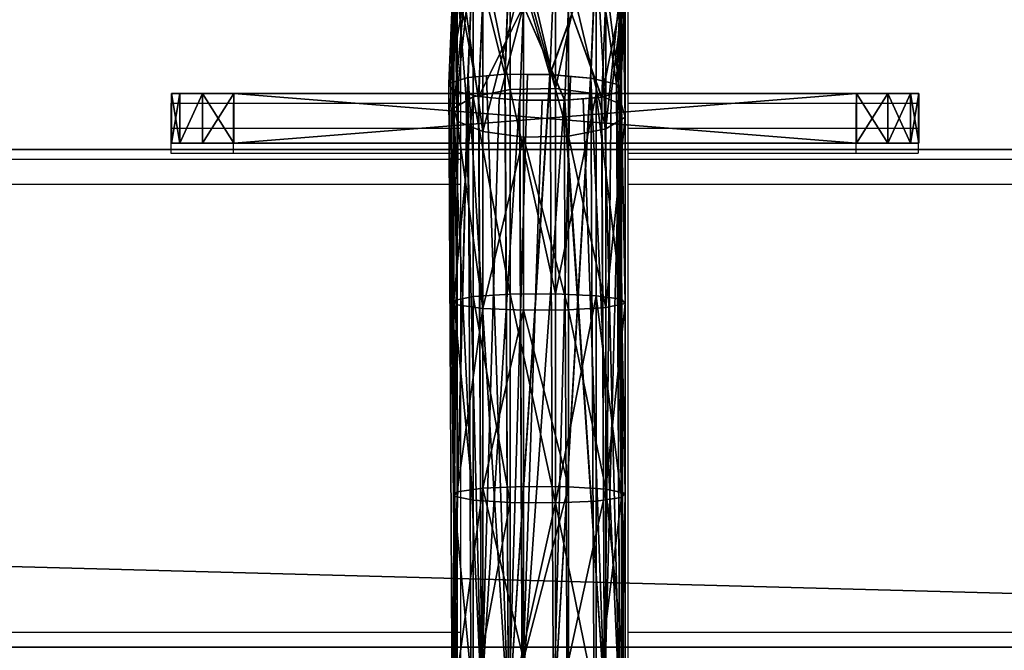
# Model space of a CAD drawing. Units: centimetres. Extents: x -255 to 255, y -122 to 118.
# Drawn here: x 102 to 117, y -6 to 5 of the extents above; entities that cross this region are included whole.
import ezdxf

# ---------------------------------------------------------------- set-up
doc = ezdxf.new("R2010")
doc.units = ezdxf.units.CM
doc.header["$LTSCALE"] = 2.54
doc.layers.get('0').update_dxf_attribs({"true_color": 0xff5454})
doc.layers.add('VP-EQ', color=7, linetype='Continuous', true_color=0x8a3492)

# ---------------------------------------------------------------- blocks, each defined once
blk = doc.blocks.new('Grupuj_7')
at = {"color": 0}
mesh = blk.add_polyface(dxfattribs=at)
corners = [(0, 0, 3), (0, 0.134, 0.5), (0, 0, 1), (0, 0.134, 3.5), (0, 0.5, 0.134), (0, 0.5, 3.866), (0, 1), (0, 1, 4), (0, 11), (0, 11, 4), (0, 11.5, 0.134), (0, 11.5, 3.866), (0, 11.866, 0.5), (0, 11.866, 3.5), (0, 12, 1), (0, 12, 3)]
mesh.append_faces([[corners[k] for k in face] for face in [(0, 1, 2), (14, 13, 15)]], dxfattribs={"vtx0": -1, "color": 0})
mesh.append_faces([[corners[k] for k in face] for face in [(1, 3, 4), (4, 5, 6), (6, 7, 8), (8, 9, 10), (10, 11, 12), (12, 13, 14)]], dxfattribs={"vtx0": -1, "vtx1": -1, "color": 0})
mesh.append_faces([[corners[k] for k in face] for face in [(1, 0, 3), (4, 3, 5), (6, 5, 7), (8, 7, 9), (10, 9, 11), (12, 11, 13)]], dxfattribs={"vtx0": -1, "vtx2": -1, "color": 0})
mesh = blk.add_polyface(dxfattribs=at)
corners = [(0, 12, 3), (0.8, 12, 1), (0, 12, 1), (0.8, 12, 3)]
mesh.append_faces([[corners[k] for k in face] for face in [(0, 1, 2), (1, 0, 3)]], dxfattribs={"vtx0": -1, "color": 0})
mesh = blk.add_polyface(dxfattribs=at)
corners = [(0, 12, 1), (0.8, 11.866, 0.5), (0, 11.866, 0.5), (0.8, 12, 1)]
mesh.append_faces([[corners[k] for k in face] for face in [(0, 1, 2), (1, 0, 3)]], dxfattribs={"vtx0": -1, "color": 0})
mesh = blk.add_polyface(dxfattribs=at)
corners = [(0, 11.866, 3.5), (0.8, 12, 3), (0, 12, 3), (0.8, 11.866, 3.5)]
mesh.append_faces([[corners[k] for k in face] for face in [(0, 1, 2), (1, 0, 3)]], dxfattribs={"vtx0": -1, "color": 0})
mesh = blk.add_polyface(dxfattribs=at)
corners = [(0, 11.866, 0.5), (0.8, 11.5, 0.134), (0, 11.5, 0.134), (0.8, 11.866, 0.5)]
mesh.append_faces([[corners[k] for k in face] for face in [(0, 1, 2), (1, 0, 3)]], dxfattribs={"vtx0": -1, "color": 0})
mesh = blk.add_polyface(dxfattribs=at)
corners = [(0, 11.5, 3.866), (0.8, 11.866, 3.5), (0, 11.866, 3.5), (0.8, 11.5, 3.866)]
mesh.append_faces([[corners[k] for k in face] for face in [(0, 1, 2), (1, 0, 3)]], dxfattribs={"vtx0": -1, "color": 0})
mesh = blk.add_polyface(dxfattribs=at)
corners = [(0.8, 0.134, 0.5), (0.8, 0, 3), (0.8, 0, 1), (0.8, 0.134, 3.5), (0.8, 0.5, 0.134), (0.8, 0.5, 3.866), (0.8, 1), (0.8, 1, 4), (0.8, 11), (0.8, 11, 4), (0.8, 11.5, 0.134), (0.8, 11.5, 3.866), (0.8, 11.866, 0.5), (0.8, 11.866, 3.5), (0.8, 12, 1), (0.8, 12, 3)]
mesh.append_faces([[corners[k] for k in face] for face in [(0, 1, 2), (13, 14, 15)]], dxfattribs={"vtx0": -1, "color": 0})
mesh.append_faces([[corners[k] for k in face] for face in [(1, 0, 3), (3, 4, 5), (5, 6, 7), (7, 8, 9), (9, 10, 11), (11, 12, 13)]], dxfattribs={"vtx0": -1, "vtx1": -1, "color": 0})
mesh.append_faces([[corners[k] for k in face] for face in [(3, 0, 4), (5, 4, 6), (7, 6, 8), (9, 8, 10), (11, 10, 12), (13, 12, 14)]], dxfattribs={"vtx0": -1, "vtx2": -1, "color": 0})
mesh = blk.add_polyface(dxfattribs=at)
corners = [(0.8, 11, 4), (0, 11.5, 3.866), (0, 11, 4), (0.8, 11.5, 3.866)]
mesh.append_faces([[corners[k] for k in face] for face in [(0, 1, 2), (1, 0, 3)]], dxfattribs={"vtx0": -1, "color": 0})
mesh = blk.add_polyface(dxfattribs=at)
corners = [(0.8, 11.5, 0.134), (0, 11), (0, 11.5, 0.134), (0.8, 11)]
mesh.append_faces([[corners[k] for k in face] for face in [(0, 1, 2), (1, 0, 3)]], dxfattribs={"vtx0": -1, "color": 0})
mesh = blk.add_polyface(dxfattribs=at)
corners = [(0.8, 11), (0, 1), (0, 11), (0.8, 1)]
mesh.append_faces([[corners[k] for k in face] for face in [(0, 1, 2), (1, 0, 3)]], dxfattribs={"vtx0": -1, "color": 0})
mesh = blk.add_polyface(dxfattribs=at)
corners = [(0.8, 1, 4), (0, 11, 4), (0, 1, 4), (0.8, 11, 4)]
mesh.append_faces([[corners[k] for k in face] for face in [(0, 1, 2), (1, 0, 3)]], dxfattribs={"vtx0": -1, "color": 0})
mesh = blk.add_polyface(dxfattribs=at)
corners = [(0.8, 1), (0, 0.5, 0.134), (0, 1), (0.8, 0.5, 0.134)]
mesh.append_faces([[corners[k] for k in face] for face in [(0, 1, 2), (1, 0, 3)]], dxfattribs={"vtx0": -1, "color": 0})
mesh = blk.add_polyface(dxfattribs=at)
corners = [(0.8, 0.5, 3.866), (0, 1, 4), (0, 0.5, 3.866), (0.8, 1, 4)]
mesh.append_faces([[corners[k] for k in face] for face in [(0, 1, 2), (1, 0, 3)]], dxfattribs={"vtx0": -1, "color": 0})
mesh = blk.add_polyface(dxfattribs=at)
corners = [(0.8, 0.134, 3.5), (0, 0.5, 3.866), (0, 0.134, 3.5), (0.8, 0.5, 3.866)]
mesh.append_faces([[corners[k] for k in face] for face in [(0, 1, 2), (1, 0, 3)]], dxfattribs={"vtx0": -1, "color": 0})
mesh = blk.add_polyface(dxfattribs=at)
corners = [(0.8, 0.134, 0.5), (0, 0.5, 0.134), (0.8, 0.5, 0.134), (0, 0.134, 0.5)]
mesh.append_faces([[corners[k] for k in face] for face in [(0, 1, 2), (1, 0, 3)]], dxfattribs={"vtx0": -1, "color": 0})
mesh = blk.add_polyface(dxfattribs=at)
corners = [(0.8, 0.134, 3.5), (0, 0, 3), (0.8, 0, 3), (0, 0.134, 3.5)]
mesh.append_faces([[corners[k] for k in face] for face in [(0, 1, 2), (1, 0, 3)]], dxfattribs={"vtx0": -1, "color": 0})
mesh = blk.add_polyface(dxfattribs=at)
corners = [(0.8, 0, 1), (0, 0.134, 0.5), (0.8, 0.134, 0.5), (0, 0, 1)]
mesh.append_faces([[corners[k] for k in face] for face in [(0, 1, 2), (1, 0, 3)]], dxfattribs={"vtx0": -1, "color": 0})
mesh = blk.add_polyface(dxfattribs=at)
corners = [(0.8, 0, 3), (0, 0, 1), (0.8, 0, 1), (0, 0, 3)]
mesh.append_faces([[corners[k] for k in face] for face in [(0, 1, 2), (1, 0, 3)]], dxfattribs={"vtx0": -1, "color": 0})
blk = doc.blocks.new('Komponent_5')
at = {"color": 253, "true_color": 0xa8a8a8}
blk.add_blockref('Grupuj_7', (0, 0), dxfattribs=at)
blk = doc.blocks.new('Grupuj_8')
at = {"color": 0}
mesh = blk.add_polyface(dxfattribs=at)
corners = [(10.004, 2.364, 33.343), (13.245, 2.775, 33.971), (10.28, 2.775, 32.789), (13.075, 2.364, 34.567)]
mesh.append_faces([[corners[k] for k in face] for face in [(0, 1, 2), (1, 0, 3)]], dxfattribs={"vtx0": -1, "color": 0})
mesh = blk.add_polyface(dxfattribs=at)
corners = [(10.28, 2.775, 32.789), (13.45, 2.832, 33.25), (10.614, 2.832, 32.12), (13.245, 2.775, 33.971)]
mesh.append_faces([[corners[k] for k in face] for face in [(0, 1, 2), (1, 0, 3)]], dxfattribs={"vtx0": -1, "color": 0})
mesh = blk.add_polyface(dxfattribs=at)
corners = [(10.614, 2.832, 32.12), (13.636, 2.521, 32.597), (10.916, 2.521, 31.513), (13.45, 2.832, 33.25)]
mesh.append_faces([[corners[k] for k in face] for face in [(0, 1, 2), (1, 0, 3)]], dxfattribs={"vtx0": -1, "color": 0})
mesh = blk.add_polyface(dxfattribs=at)
corners = [(10.697, 2.364, 1.057), (12.823, 2.279, 0.425), (12.822, 2.277, 0.422), (12.823, 2.282, 0.427), (12.872, 2.487, 0.731), (12.92, 2.694, 1.034), (10.945, 2.775, 1.625)]
mesh.append_faces([[corners[k] for k in face] for face in [(0, 1, 2), (5, 0, 6)]], dxfattribs={"vtx0": -1, "color": 0})
mesh.append_faces([[corners[k] for k in face] for face in [(1, 0, 3), (3, 0, 4), (4, 0, 5)]], dxfattribs={"vtx0": -1, "vtx1": -1, "color": 0})
mesh = blk.add_polyface(dxfattribs=at)
corners = [(10.945, 2.775, 1.625), (12.921, 2.694, 1.038), (12.92, 2.694, 1.034), (12.921, 2.696, 1.041), (12.976, 2.727, 1.41), (13.031, 2.759, 1.78), (11.238, 2.832, 2.316)]
mesh.append_faces([[corners[k] for k in face] for face in [(0, 1, 2), (5, 0, 6)]], dxfattribs={"vtx0": -1, "color": 0})
mesh.append_faces([[corners[k] for k in face] for face in [(1, 0, 3), (3, 0, 4), (4, 0, 5)]], dxfattribs={"vtx0": -1, "vtx1": -1, "color": 0})
mesh = blk.add_polyface(dxfattribs=at)
corners = [(11.238, 2.832, 2.316), (13.032, 2.757, 1.783), (13.031, 2.759, 1.78), (13.032, 2.758, 1.787), (13.079, 2.605, 2.122), (13.126, 2.454, 2.458), (11.496, 2.521, 2.946)]
mesh.append_faces([[corners[k] for k in face] for face in [(0, 1, 2), (5, 0, 6)]], dxfattribs={"vtx0": -1, "color": 0})
mesh.append_faces([[corners[k] for k in face] for face in [(1, 0, 3), (3, 0, 4), (4, 0, 5)]], dxfattribs={"vtx0": -1, "vtx1": -1, "color": 0})
mesh = blk.add_polyface(dxfattribs=at)
corners = [(12.823, 2.282, 0.427), (23.033, 2.747, 0.936), (23.137, 2.334, 0.32), (12.872, 2.487, 0.731), (12.92, 2.694, 1.034), (12.921, 2.696, 1.041), (12.921, 2.694, 1.038)]
mesh.append_faces([[corners[k] for k in face] for face in [(0, 1, 2), (5, 4, 6)]], dxfattribs={"vtx0": -1, "color": 0})
mesh.append_faces([[corners[k] for k in face] for face in [(1, 4, 5)]], dxfattribs={"vtx0": -1, "vtx1": -1, "color": 0})
mesh.append_faces([[corners[k] for k in face] for face in [(1, 0, 3), (1, 3, 4)]], dxfattribs={"vtx0": -1, "vtx2": -1, "color": 0})
mesh = blk.add_polyface(dxfattribs=at)
corners = [(12.921, 2.696, 1.041), (22.911, 2.807, 1.685), (23.033, 2.747, 0.936), (12.976, 2.727, 1.41), (13.031, 2.759, 1.78), (13.032, 2.758, 1.787), (13.032, 2.757, 1.783)]
mesh.append_faces([[corners[k] for k in face] for face in [(0, 1, 2), (5, 4, 6)]], dxfattribs={"vtx0": -1, "color": 0})
mesh.append_faces([[corners[k] for k in face] for face in [(1, 4, 5)]], dxfattribs={"vtx0": -1, "vtx1": -1, "color": 0})
mesh.append_faces([[corners[k] for k in face] for face in [(1, 0, 3), (1, 3, 4)]], dxfattribs={"vtx0": -1, "vtx2": -1, "color": 0})
mesh = blk.add_polyface(dxfattribs=at)
corners = [(13.032, 2.758, 1.787), (22.804, 2.497, 2.364), (22.911, 2.807, 1.685), (13.079, 2.605, 2.122), (13.126, 2.454, 2.458), (13.127, 2.449, 2.464), (13.126, 2.451, 2.461)]
mesh.append_faces([[corners[k] for k in face] for face in [(0, 1, 2), (5, 4, 6)]], dxfattribs={"vtx0": -1, "color": 0})
mesh.append_faces([[corners[k] for k in face] for face in [(1, 4, 5)]], dxfattribs={"vtx0": -1, "vtx1": -1, "color": 0})
mesh.append_faces([[corners[k] for k in face] for face in [(1, 0, 3), (1, 3, 4)]], dxfattribs={"vtx0": -1, "vtx2": -1, "color": 0})
mesh = blk.add_polyface(dxfattribs=at)
corners = [(13.075, 2.364, 34.567), (16.375, 2.775, 34.572), (13.245, 2.775, 33.971), (16.318, 2.364, 35.189)]
mesh.append_faces([[corners[k] for k in face] for face in [(0, 1, 2), (1, 0, 3)]], dxfattribs={"vtx0": -1, "color": 0})
mesh = blk.add_polyface(dxfattribs=at)
corners = [(13.245, 2.775, 33.971), (16.444, 2.832, 33.825), (13.45, 2.832, 33.25), (16.375, 2.775, 34.572)]
mesh.append_faces([[corners[k] for k in face] for face in [(0, 1, 2), (1, 0, 3)]], dxfattribs={"vtx0": -1, "color": 0})
mesh = blk.add_polyface(dxfattribs=at)
corners = [(13.45, 2.832, 33.25), (16.507, 2.521, 33.148), (13.636, 2.521, 32.597), (16.444, 2.832, 33.825)]
mesh.append_faces([[corners[k] for k in face] for face in [(0, 1, 2), (1, 0, 3)]], dxfattribs={"vtx0": -1, "color": 0})
mesh = blk.add_polyface(dxfattribs=at)
corners = [(16.318, 2.364, 35.189), (19.56, 2.775, 34.572), (16.375, 2.775, 34.572), (19.618, 2.364, 35.189)]
mesh.append_faces([[corners[k] for k in face] for face in [(0, 1, 2), (1, 0, 3)]], dxfattribs={"vtx0": -1, "color": 0})
mesh = blk.add_polyface(dxfattribs=at)
corners = [(16.375, 2.775, 34.572), (19.491, 2.832, 33.825), (16.444, 2.832, 33.825), (19.56, 2.775, 34.572)]
mesh.append_faces([[corners[k] for k in face] for face in [(0, 1, 2), (1, 0, 3)]], dxfattribs={"vtx0": -1, "color": 0})
mesh = blk.add_polyface(dxfattribs=at)
corners = [(16.444, 2.832, 33.825), (19.429, 2.521, 33.148), (16.507, 2.521, 33.148), (19.491, 2.832, 33.825)]
mesh.append_faces([[corners[k] for k in face] for face in [(0, 1, 2), (1, 0, 3)]], dxfattribs={"vtx0": -1, "color": 0})
mesh = blk.add_polyface(dxfattribs=at)
corners = [(19.429, 2.521, 33.148), (22.485, 2.832, 33.25), (22.3, 2.521, 32.597), (19.491, 2.832, 33.825)]
mesh.append_faces([[corners[k] for k in face] for face in [(0, 1, 2), (1, 0, 3)]], dxfattribs={"vtx0": -1, "color": 0})
mesh = blk.add_polyface(dxfattribs=at)
corners = [(19.491, 2.832, 33.825), (22.69, 2.775, 33.971), (22.485, 2.832, 33.25), (19.56, 2.775, 34.572)]
mesh.append_faces([[corners[k] for k in face] for face in [(0, 1, 2), (1, 0, 3)]], dxfattribs={"vtx0": -1, "color": 0})
mesh = blk.add_polyface(dxfattribs=at)
corners = [(19.56, 2.775, 34.572), (22.86, 2.364, 34.567), (22.69, 2.775, 33.971), (19.618, 2.364, 35.189)]
mesh.append_faces([[corners[k] for k in face] for face in [(0, 1, 2), (1, 0, 3)]], dxfattribs={"vtx0": -1, "color": 0})
mesh = blk.add_polyface(dxfattribs=at)
corners = [(13.636, 2.521, 32.597), (11.106, 1.924, 31.133), (10.916, 2.521, 31.513), (13.752, 1.924, 32.187)]
mesh.append_faces([[corners[k] for k in face] for face in [(0, 1, 2), (1, 0, 3)]], dxfattribs={"vtx0": -1, "color": 0})
mesh = blk.add_polyface(dxfattribs=at)
corners = [(11.651, 1.924, 3.345), (13.126, 2.454, 2.458), (11.496, 2.521, 2.946), (13.126, 2.451, 2.461), (13.178, 1.861, 2.889), (13.152, 2.155, 2.676), (13.127, 2.449, 2.464)]
mesh.append_faces([[corners[k] for k in face] for face in [(0, 1, 2), (3, 5, 6)]], dxfattribs={"vtx0": -1, "color": 0})
mesh.append_faces([[corners[k] for k in face] for face in [(1, 0, 3)]], dxfattribs={"vtx0": -1, "vtx1": -1, "color": 0})
mesh.append_faces([[corners[k] for k in face] for face in [(3, 0, 4), (3, 4, 5)]], dxfattribs={"vtx0": -1, "vtx2": -1, "color": 0})
mesh = blk.add_polyface(dxfattribs=at)
corners = [(13.179, 1.854, 2.891), (13.178, 1.861, 2.889), (13.178, 1.857, 2.889), (13.152, 2.155, 2.676), (22.804, 2.497, 2.364), (13.127, 2.449, 2.464), (22.74, 1.902, 2.792)]
mesh.append_faces([[corners[k] for k in face] for face in [(0, 1, 2), (3, 4, 5), (4, 0, 6)]], dxfattribs={"vtx0": -1, "color": 0})
mesh.append_faces([[corners[k] for k in face] for face in [(4, 1, 0)]], dxfattribs={"vtx0": -1, "vtx1": -1, "vtx2": -1, "color": 0})
mesh.append_faces([[corners[k] for k in face] for face in [(4, 3, 1)]], dxfattribs={"vtx0": -1, "vtx2": -1, "color": 0})
mesh = blk.add_polyface(dxfattribs=at)
corners = [(16.507, 2.521, 33.148), (13.752, 1.924, 32.187), (13.636, 2.521, 32.597), (16.546, 1.924, 32.723)]
mesh.append_faces([[corners[k] for k in face] for face in [(0, 1, 2), (1, 0, 3)]], dxfattribs={"vtx0": -1, "color": 0})
mesh = blk.add_polyface(dxfattribs=at)
corners = [(19.429, 2.521, 33.148), (16.546, 1.924, 32.723), (16.507, 2.521, 33.148), (19.389, 1.924, 32.723)]
mesh.append_faces([[corners[k] for k in face] for face in [(0, 1, 2), (1, 0, 3)]], dxfattribs={"vtx0": -1, "color": 0})
mesh = blk.add_polyface(dxfattribs=at)
corners = [(19.429, 2.521, 33.148), (22.183, 1.924, 32.187), (19.389, 1.924, 32.723), (22.3, 2.521, 32.597)]
mesh.append_faces([[corners[k] for k in face] for face in [(0, 1, 2), (1, 0, 3)]], dxfattribs={"vtx0": -1, "color": 0})
mesh = blk.add_polyface(dxfattribs=at)
corners = [(12.987, 1.71, 34.878), (10.004, 2.364, 33.343), (9.86, 1.71, 33.632), (13.075, 2.364, 34.567)]
mesh.append_faces([[corners[k] for k in face] for face in [(0, 1, 2), (1, 0, 3)]], dxfattribs={"vtx0": -1, "color": 0})
mesh = blk.add_polyface(dxfattribs=at)
corners = [(10.697, 2.364, 1.057), (12.764, 1.62, 0.107), (10.56, 1.71, 0.766), (12.764, 1.627, 0.108), (12.822, 2.277, 0.422), (12.764, 1.623, 0.108), (12.793, 1.951, 0.266)]
mesh.append_faces([[corners[k] for k in face] for face in [(0, 1, 2), (1, 3, 5), (3, 4, 6)]], dxfattribs={"vtx0": -1, "color": 0})
mesh.append_faces([[corners[k] for k in face] for face in [(1, 0, 3)]], dxfattribs={"vtx0": -1, "vtx1": -1, "vtx2": -1, "color": 0})
mesh.append_faces([[corners[k] for k in face] for face in [(3, 0, 4)]], dxfattribs={"vtx0": -1, "vtx2": -1, "color": 0})
mesh = blk.add_polyface(dxfattribs=at)
corners = [(12.793, 1.951, 0.266), (23.195, 1.678), (12.764, 1.627, 0.108), (12.822, 2.277, 0.422), (12.823, 2.279, 0.425), (12.823, 2.282, 0.427), (23.137, 2.334, 0.32)]
mesh.append_faces([[corners[k] for k in face] for face in [(0, 1, 2), (1, 5, 6)]], dxfattribs={"vtx0": -1, "color": 0})
mesh.append_faces([[corners[k] for k in face] for face in [(1, 0, 3), (1, 3, 4), (1, 4, 5)]], dxfattribs={"vtx0": -1, "vtx2": -1, "color": 0})
mesh = blk.add_polyface(dxfattribs=at)
corners = [(16.288, 1.71, 35.512), (13.075, 2.364, 34.567), (12.987, 1.71, 34.878), (16.318, 2.364, 35.189)]
mesh.append_faces([[corners[k] for k in face] for face in [(0, 1, 2), (1, 0, 3)]], dxfattribs={"vtx0": -1, "color": 0})
mesh = blk.add_polyface(dxfattribs=at)
corners = [(19.647, 1.71, 35.512), (16.318, 2.364, 35.189), (16.288, 1.71, 35.512), (19.618, 2.364, 35.189)]
mesh.append_faces([[corners[k] for k in face] for face in [(0, 1, 2), (1, 0, 3)]], dxfattribs={"vtx0": -1, "color": 0})
mesh = blk.add_polyface(dxfattribs=at)
corners = [(19.647, 1.71, 35.512), (22.86, 2.364, 34.567), (19.618, 2.364, 35.189), (22.948, 1.71, 34.878)]
mesh.append_faces([[corners[k] for k in face] for face in [(0, 1, 2), (1, 0, 3)]], dxfattribs={"vtx0": -1, "color": 0})
mesh = blk.add_polyface(dxfattribs=at)
corners = [(13.752, 1.924, 32.187), (11.132, 1.201, 31.079), (11.106, 1.924, 31.133), (13.769, 1.201, 32.13)]
mesh.append_faces([[corners[k] for k in face] for face in [(0, 1, 2), (1, 0, 3)]], dxfattribs={"vtx0": -1, "color": 0})
mesh = blk.add_polyface(dxfattribs=at)
corners = [(13.179, 1.854, 2.891), (13.178, 1.857, 2.889), (13.177, 1.497, 2.922), (11.661, 1.201, 3.408), (13.178, 1.861, 2.889), (11.651, 1.924, 3.345), (13.175, 1.139, 2.955)]
mesh.append_faces([[corners[k] for k in face] for face in [(3, 4, 5)]], dxfattribs={"vtx0": -1, "color": 0})
mesh.append_faces([[corners[k] for k in face] for face in [(4, 3, 1)]], dxfattribs={"vtx0": -1, "vtx1": -1, "color": 0})
mesh.append_faces([[corners[k] for k in face] for face in [(1, 3, 6), (1, 6, 2)]], dxfattribs={"vtx0": -1, "vtx2": -1, "color": 0})
mesh.append_faces([[corners[k] for k in face] for face in [(0, 1, 2)]], dxfattribs={"vtx1": -1, "color": 0})
mesh = blk.add_polyface(dxfattribs=at)
corners = [(22.737, 1.18, 2.855), (13.175, 1.136, 2.953), (13.175, 1.132, 2.954), (13.175, 1.139, 2.955), (13.177, 1.497, 2.922), (13.179, 1.854, 2.891), (22.74, 1.902, 2.792)]
mesh.append_faces([[corners[k] for k in face] for face in [(0, 1, 2), (5, 0, 6)]], dxfattribs={"vtx0": -1, "color": 0})
mesh.append_faces([[corners[k] for k in face] for face in [(1, 0, 3), (3, 0, 4), (4, 0, 5)]], dxfattribs={"vtx0": -1, "vtx1": -1, "color": 0})
mesh = blk.add_polyface(dxfattribs=at)
corners = [(16.546, 1.924, 32.723), (13.769, 1.201, 32.13), (13.752, 1.924, 32.187), (16.551, 1.201, 32.664)]
mesh.append_faces([[corners[k] for k in face] for face in [(0, 1, 2), (1, 0, 3)]], dxfattribs={"vtx0": -1, "color": 0})
mesh = blk.add_polyface(dxfattribs=at)
corners = [(19.389, 1.924, 32.723), (16.551, 1.201, 32.664), (16.546, 1.924, 32.723), (19.384, 1.201, 32.664)]
mesh.append_faces([[corners[k] for k in face] for face in [(0, 1, 2), (1, 0, 3)]], dxfattribs={"vtx0": -1, "color": 0})
mesh = blk.add_polyface(dxfattribs=at)
corners = [(19.389, 1.924, 32.723), (22.167, 1.201, 32.13), (19.384, 1.201, 32.664), (22.183, 1.924, 32.187)]
mesh.append_faces([[corners[k] for k in face] for face in [(0, 1, 2), (1, 0, 3)]], dxfattribs={"vtx0": -1, "color": 0})
mesh = blk.add_polyface(dxfattribs=at)
corners = [(9.886, 0.987, 33.579), (12.987, 1.71, 34.878), (9.86, 1.71, 33.632), (13.003, 0.987, 34.821)]
mesh.append_faces([[corners[k] for k in face] for face in [(0, 1, 2), (1, 0, 3)]], dxfattribs={"vtx0": -1, "color": 0})
mesh = blk.add_polyface(dxfattribs=at)
corners = [(12.764, 1.62, 0.107), (10.57, 0.987, 0.828), (10.56, 1.71, 0.766), (12.76, 0.904, 0.171), (12.762, 1.262, 0.14), (12.76, 0.898, 0.173), (12.76, 0.901, 0.173)]
mesh.append_faces([[corners[k] for k in face] for face in [(0, 1, 2), (3, 0, 4), (5, 3, 6)]], dxfattribs={"vtx0": -1, "color": 0})
mesh.append_faces([[corners[k] for k in face] for face in [(1, 0, 3)]], dxfattribs={"vtx0": -1, "vtx1": -1, "vtx2": -1, "color": 0})
mesh.append_faces([[corners[k] for k in face] for face in [(3, 5, 1)]], dxfattribs={"vtx0": -1, "vtx2": -1, "color": 0})
mesh = blk.add_polyface(dxfattribs=at)
corners = [(12.762, 1.262, 0.14), (23.192, 0.956, 0.063), (12.76, 0.904, 0.171), (12.764, 1.62, 0.107), (12.764, 1.623, 0.108), (12.764, 1.627, 0.108), (23.195, 1.678)]
mesh.append_faces([[corners[k] for k in face] for face in [(0, 1, 2), (1, 5, 6)]], dxfattribs={"vtx0": -1, "color": 0})
mesh.append_faces([[corners[k] for k in face] for face in [(1, 0, 3), (1, 3, 4), (1, 4, 5)]], dxfattribs={"vtx0": -1, "vtx2": -1, "color": 0})
mesh = blk.add_polyface(dxfattribs=at)
corners = [(13.003, 0.987, 34.821), (16.288, 1.71, 35.512), (12.987, 1.71, 34.878), (16.293, 0.987, 35.453)]
mesh.append_faces([[corners[k] for k in face] for face in [(0, 1, 2), (1, 0, 3)]], dxfattribs={"vtx0": -1, "color": 0})
mesh = blk.add_polyface(dxfattribs=at)
corners = [(16.293, 0.987, 35.453), (19.647, 1.71, 35.512), (16.288, 1.71, 35.512), (19.642, 0.987, 35.453)]
mesh.append_faces([[corners[k] for k in face] for face in [(0, 1, 2), (1, 0, 3)]], dxfattribs={"vtx0": -1, "color": 0})
mesh = blk.add_polyface(dxfattribs=at)
corners = [(22.932, 0.987, 34.821), (19.647, 1.71, 35.512), (19.642, 0.987, 35.453), (22.948, 1.71, 34.878)]
mesh.append_faces([[corners[k] for k in face] for face in [(0, 1, 2), (1, 0, 3)]], dxfattribs={"vtx0": -1, "color": 0})
mesh = blk.add_polyface(dxfattribs=at)
corners = [(11.132, 1.201, 31.079), (13.68, 0.547, 32.441), (10.988, 0.547, 31.368), (13.769, 1.201, 32.13)]
mesh.append_faces([[corners[k] for k in face] for face in [(0, 1, 2), (1, 0, 3)]], dxfattribs={"vtx0": -1, "color": 0})
mesh = blk.add_polyface(dxfattribs=at)
corners = [(13.117, 0.482, 2.64), (11.661, 1.201, 3.408), (11.524, 0.547, 3.116), (13.146, 0.807, 2.796), (13.175, 1.139, 2.955), (13.175, 1.136, 2.953), (13.175, 1.132, 2.954)]
mesh.append_faces([[corners[k] for k in face] for face in [(0, 1, 2), (5, 3, 6)]], dxfattribs={"vtx0": -1, "color": 0})
mesh.append_faces([[corners[k] for k in face] for face in [(1, 3, 4), (4, 3, 5)]], dxfattribs={"vtx0": -1, "vtx1": -1, "color": 0})
mesh.append_faces([[corners[k] for k in face] for face in [(1, 0, 3)]], dxfattribs={"vtx0": -1, "vtx2": -1, "color": 0})
mesh = blk.add_polyface(dxfattribs=at)
corners = [(22.795, 0.524, 2.535), (13.116, 0.48, 2.637), (13.116, 0.476, 2.635), (13.117, 0.482, 2.64), (13.146, 0.807, 2.796), (13.175, 1.132, 2.954), (22.737, 1.18, 2.855)]
mesh.append_faces([[corners[k] for k in face] for face in [(0, 1, 2), (5, 0, 6)]], dxfattribs={"vtx0": -1, "color": 0})
mesh.append_faces([[corners[k] for k in face] for face in [(1, 0, 3), (3, 0, 4), (4, 0, 5)]], dxfattribs={"vtx0": -1, "vtx1": -1, "color": 0})
mesh = blk.add_polyface(dxfattribs=at)
corners = [(13.769, 1.201, 32.13), (16.522, 0.547, 32.987), (13.68, 0.547, 32.441), (16.551, 1.201, 32.664)]
mesh.append_faces([[corners[k] for k in face] for face in [(0, 1, 2), (1, 0, 3)]], dxfattribs={"vtx0": -1, "color": 0})
mesh = blk.add_polyface(dxfattribs=at)
corners = [(16.551, 1.201, 32.664), (19.414, 0.547, 32.987), (16.522, 0.547, 32.987), (19.384, 1.201, 32.664)]
mesh.append_faces([[corners[k] for k in face] for face in [(0, 1, 2), (1, 0, 3)]], dxfattribs={"vtx0": -1, "color": 0})
mesh = blk.add_polyface(dxfattribs=at)
corners = [(22.167, 1.201, 32.13), (19.414, 0.547, 32.987), (19.384, 1.201, 32.664), (22.255, 0.547, 32.441)]
mesh.append_faces([[corners[k] for k in face] for face in [(0, 1, 2), (1, 0, 3)]], dxfattribs={"vtx0": -1, "color": 0})
mesh = blk.add_polyface(dxfattribs=at)
corners = [(10.076, 0.39, 33.198), (13.003, 0.987, 34.821), (9.886, 0.987, 33.579), (13.12, 0.39, 34.411)]
mesh.append_faces([[corners[k] for k in face] for face in [(0, 1, 2), (1, 0, 3)]], dxfattribs={"vtx0": -1, "color": 0})
mesh = blk.add_polyface(dxfattribs=at)
corners = [(12.76, 0.898, 0.173), (10.725, 0.39, 1.228), (10.57, 0.987, 0.828), (12.812, 0.309, 0.598), (12.813, 0.305, 0.603), (12.786, 0.604, 0.386), (12.813, 0.308, 0.601)]
mesh.append_faces([[corners[k] for k in face] for face in [(0, 1, 2), (3, 0, 5), (4, 3, 6)]], dxfattribs={"vtx0": -1, "color": 0})
mesh.append_faces([[corners[k] for k in face] for face in [(1, 3, 4)]], dxfattribs={"vtx0": -1, "vtx1": -1, "color": 0})
mesh.append_faces([[corners[k] for k in face] for face in [(1, 0, 3)]], dxfattribs={"vtx0": -1, "vtx1": -1, "vtx2": -1, "color": 0})
mesh = blk.add_polyface(dxfattribs=at)
corners = [(23.192, 0.956, 0.063), (12.76, 0.901, 0.173), (12.76, 0.904, 0.171), (12.786, 0.604, 0.386), (12.812, 0.309, 0.598), (23.129, 0.361, 0.491), (12.76, 0.898, 0.173)]
mesh.append_faces([[corners[k] for k in face] for face in [(0, 1, 2), (4, 0, 5)]], dxfattribs={"vtx0": -1, "color": 0})
mesh.append_faces([[corners[k] for k in face] for face in [(3, 0, 4)]], dxfattribs={"vtx0": -1, "vtx1": -1, "color": 0})
mesh.append_faces([[corners[k] for k in face] for face in [(1, 0, 3)]], dxfattribs={"vtx0": -1, "vtx1": -1, "vtx2": -1, "color": 0})
mesh.append_faces([[corners[k] for k in face] for face in [(3, 6, 1)]], dxfattribs={"vtx2": -1, "color": 0})
mesh = blk.add_polyface(dxfattribs=at)
corners = [(13.12, 0.39, 34.411), (16.293, 0.987, 35.453), (13.003, 0.987, 34.821), (16.333, 0.39, 35.028)]
mesh.append_faces([[corners[k] for k in face] for face in [(0, 1, 2), (1, 0, 3)]], dxfattribs={"vtx0": -1, "color": 0})
mesh = blk.add_polyface(dxfattribs=at)
corners = [(16.333, 0.39, 35.028), (19.642, 0.987, 35.453), (16.293, 0.987, 35.453), (19.603, 0.39, 35.028)]
mesh.append_faces([[corners[k] for k in face] for face in [(0, 1, 2), (1, 0, 3)]], dxfattribs={"vtx0": -1, "color": 0})
mesh = blk.add_polyface(dxfattribs=at)
corners = [(22.816, 0.39, 34.411), (19.642, 0.987, 35.453), (19.603, 0.39, 35.028), (22.932, 0.987, 34.821)]
mesh.append_faces([[corners[k] for k in face] for face in [(0, 1, 2), (1, 0, 3)]], dxfattribs={"vtx0": -1, "color": 0})
mesh = blk.add_polyface(dxfattribs=at)
corners = [(13.68, 0.547, 32.441), (10.712, 0.136, 31.922), (10.988, 0.547, 31.368), (13.511, 0.136, 33.037)]
mesh.append_faces([[corners[k] for k in face] for face in [(0, 1, 2), (1, 0, 3)]], dxfattribs={"vtx0": -1, "color": 0})
mesh = blk.add_polyface(dxfattribs=at)
corners = [(13.067, 0.271, 2.331), (11.276, 0.136, 2.549), (13.019, 0.065, 2.027), (13.116, 0.476, 2.635), (11.524, 0.547, 3.116), (13.116, 0.48, 2.637), (13.117, 0.482, 2.64)]
mesh.append_faces([[corners[k] for k in face] for face in [(0, 1, 2), (4, 5, 6)]], dxfattribs={"vtx0": -1, "color": 0})
mesh.append_faces([[corners[k] for k in face] for face in [(1, 3, 4)]], dxfattribs={"vtx0": -1, "vtx1": -1, "color": 0})
mesh.append_faces([[corners[k] for k in face] for face in [(1, 0, 3), (4, 3, 5)]], dxfattribs={"vtx0": -1, "vtx2": -1, "color": 0})
mesh = blk.add_polyface(dxfattribs=at)
corners = [(22.795, 0.524, 2.535), (13.018, 0.062, 2.021), (22.899, 0.111, 1.918), (13.018, 0.064, 2.024), (13.019, 0.065, 2.027), (13.067, 0.271, 2.331), (13.116, 0.476, 2.635)]
mesh.append_faces([[corners[k] for k in face] for face in [(0, 1, 2), (5, 0, 6)]], dxfattribs={"vtx0": -1, "color": 0})
mesh.append_faces([[corners[k] for k in face] for face in [(1, 0, 3), (3, 0, 4), (4, 0, 5)]], dxfattribs={"vtx0": -1, "vtx1": -1, "color": 0})
mesh = blk.add_polyface(dxfattribs=at)
corners = [(16.522, 0.547, 32.987), (13.511, 0.136, 33.037), (13.68, 0.547, 32.441), (16.464, 0.136, 33.604)]
mesh.append_faces([[corners[k] for k in face] for face in [(0, 1, 2), (1, 0, 3)]], dxfattribs={"vtx0": -1, "color": 0})
mesh = blk.add_polyface(dxfattribs=at)
corners = [(19.471, 0.136, 33.604), (16.522, 0.547, 32.987), (19.414, 0.547, 32.987), (16.464, 0.136, 33.604)]
mesh.append_faces([[corners[k] for k in face] for face in [(0, 1, 2), (1, 0, 3)]], dxfattribs={"vtx0": -1, "color": 0})
mesh = blk.add_polyface(dxfattribs=at)
corners = [(22.425, 0.136, 33.037), (19.414, 0.547, 32.987), (22.255, 0.547, 32.441), (19.471, 0.136, 33.604)]
mesh.append_faces([[corners[k] for k in face] for face in [(0, 1, 2), (1, 0, 3)]], dxfattribs={"vtx0": -1, "color": 0})
mesh = blk.add_polyface(dxfattribs=at)
corners = [(13.305, 0.079, 33.758), (10.076, 0.39, 33.198), (10.379, 0.079, 32.592), (13.12, 0.39, 34.411)]
mesh.append_faces([[corners[k] for k in face] for face in [(0, 1, 2), (1, 0, 3)]], dxfattribs={"vtx0": -1, "color": 0})
mesh = blk.add_polyface(dxfattribs=at)
corners = [(12.86, 0.154, 0.939), (10.725, 0.39, 1.228), (12.813, 0.305, 0.603), (12.907, 0.001, 1.275), (10.983, 0.079, 1.858), (12.907, 0.002, 1.279), (12.908, 0, 1.282)]
mesh.append_faces([[corners[k] for k in face] for face in [(0, 1, 2), (4, 5, 6)]], dxfattribs={"vtx0": -1, "color": 0})
mesh.append_faces([[corners[k] for k in face] for face in [(1, 3, 4)]], dxfattribs={"vtx0": -1, "vtx1": -1, "color": 0})
mesh.append_faces([[corners[k] for k in face] for face in [(1, 0, 3), (4, 3, 5)]], dxfattribs={"vtx0": -1, "vtx2": -1, "color": 0})
mesh = blk.add_polyface(dxfattribs=at)
corners = [(23.021, 0.052, 1.17), (12.812, 0.309, 0.598), (23.129, 0.361, 0.491), (12.813, 0.308, 0.601), (12.813, 0.305, 0.603), (12.86, 0.154, 0.939), (12.907, 0.001, 1.275)]
mesh.append_faces([[corners[k] for k in face] for face in [(0, 1, 2), (5, 0, 6)]], dxfattribs={"vtx0": -1, "color": 0})
mesh.append_faces([[corners[k] for k in face] for face in [(1, 0, 3), (3, 0, 4), (4, 0, 5)]], dxfattribs={"vtx0": -1, "vtx1": -1, "color": 0})
mesh = blk.add_polyface(dxfattribs=at)
corners = [(16.395, 0.079, 34.351), (13.12, 0.39, 34.411), (13.305, 0.079, 33.758), (16.333, 0.39, 35.028)]
mesh.append_faces([[corners[k] for k in face] for face in [(0, 1, 2), (1, 0, 3)]], dxfattribs={"vtx0": -1, "color": 0})
mesh = blk.add_polyface(dxfattribs=at)
corners = [(19.603, 0.39, 35.028), (16.395, 0.079, 34.351), (19.54, 0.079, 34.351), (16.333, 0.39, 35.028)]
mesh.append_faces([[corners[k] for k in face] for face in [(0, 1, 2), (1, 0, 3)]], dxfattribs={"vtx0": -1, "color": 0})
mesh = blk.add_polyface(dxfattribs=at)
corners = [(22.816, 0.39, 34.411), (19.54, 0.079, 34.351), (22.63, 0.079, 33.758), (19.603, 0.39, 35.028)]
mesh.append_faces([[corners[k] for k in face] for face in [(0, 1, 2), (1, 0, 3)]], dxfattribs={"vtx0": -1, "color": 0})
mesh = blk.add_polyface(dxfattribs=at)
corners = [(13.511, 0.136, 33.037), (10.379, 0.079, 32.592), (10.712, 0.136, 31.922), (13.305, 0.079, 33.758)]
mesh.append_faces([[corners[k] for k in face] for face in [(0, 1, 2), (1, 0, 3)]], dxfattribs={"vtx0": -1, "color": 0})
mesh = blk.add_polyface(dxfattribs=at)
corners = [(12.963, 0.032, 1.651), (10.983, 0.079, 1.858), (12.908, 0, 1.282), (13.018, 0.062, 2.021), (11.276, 0.136, 2.549), (13.018, 0.064, 2.024), (13.019, 0.065, 2.027)]
mesh.append_faces([[corners[k] for k in face] for face in [(0, 1, 2), (4, 5, 6)]], dxfattribs={"vtx0": -1, "color": 0})
mesh.append_faces([[corners[k] for k in face] for face in [(1, 3, 4)]], dxfattribs={"vtx0": -1, "vtx1": -1, "color": 0})
mesh.append_faces([[corners[k] for k in face] for face in [(1, 0, 3), (4, 3, 5)]], dxfattribs={"vtx0": -1, "vtx2": -1, "color": 0})
mesh = blk.add_polyface(dxfattribs=at)
corners = [(22.899, 0.111, 1.918), (12.907, 0.001, 1.275), (23.021, 0.052, 1.17), (12.907, 0.002, 1.279), (12.908, 0, 1.282), (12.963, 0.032, 1.651), (13.018, 0.062, 2.021)]
mesh.append_faces([[corners[k] for k in face] for face in [(0, 1, 2), (5, 0, 6)]], dxfattribs={"vtx0": -1, "color": 0})
mesh.append_faces([[corners[k] for k in face] for face in [(1, 0, 3), (3, 0, 4), (4, 0, 5)]], dxfattribs={"vtx0": -1, "vtx1": -1, "color": 0})
mesh = blk.add_polyface(dxfattribs=at)
corners = [(16.464, 0.136, 33.604), (13.305, 0.079, 33.758), (13.511, 0.136, 33.037), (16.395, 0.079, 34.351)]
mesh.append_faces([[corners[k] for k in face] for face in [(0, 1, 2), (1, 0, 3)]], dxfattribs={"vtx0": -1, "color": 0})
mesh = blk.add_polyface(dxfattribs=at)
corners = [(19.54, 0.079, 34.351), (16.464, 0.136, 33.604), (19.471, 0.136, 33.604), (16.395, 0.079, 34.351)]
mesh.append_faces([[corners[k] for k in face] for face in [(0, 1, 2), (1, 0, 3)]], dxfattribs={"vtx0": -1, "color": 0})
mesh = blk.add_polyface(dxfattribs=at)
corners = [(22.63, 0.079, 33.758), (19.471, 0.136, 33.604), (22.425, 0.136, 33.037), (19.54, 0.079, 34.351)]
mesh.append_faces([[corners[k] for k in face] for face in [(0, 1, 2), (1, 0, 3)]], dxfattribs={"vtx0": -1, "color": 0})
blk = doc.blocks.new('Komponent_6')
at = {"color": 253, "true_color": 0xa8a8a8}
blk.add_blockref('Grupuj_8', (0, 0), dxfattribs=at)
blk = doc.blocks.new('Grupuj_2')
at = {"color": 0}
mesh = blk.add_polyface(dxfattribs=at)
corners = [(0, 0, 8), (8, 300, 8), (0, 300, 8), (8, 0, 8)]
mesh.append_faces([[corners[k] for k in face] for face in [(0, 1, 2), (1, 0, 3)]], dxfattribs={"vtx0": -1, "color": 0})
mesh = blk.add_polyface(dxfattribs=at)
corners = [(8, 300), (0, 0), (0, 300), (8, 0)]
mesh.append_faces([[corners[k] for k in face] for face in [(0, 1, 2), (1, 0, 3)]], dxfattribs={"vtx0": -1, "color": 0})
mesh = blk.add_polyface(dxfattribs=at)
corners = [(0, 300, 8), (0, 0), (0, 0, 8), (0, 300)]
mesh.append_faces([[corners[k] for k in face] for face in [(0, 1, 2), (1, 0, 3)]], dxfattribs={"vtx0": -1, "color": 0})
mesh = blk.add_polyface(dxfattribs=at)
corners = [(8, 300), (8, 0, 8), (8, 0), (8, 300, 8)]
mesh.append_faces([[corners[k] for k in face] for face in [(0, 1, 2), (1, 0, 3)]], dxfattribs={"vtx0": -1, "color": 0})
blk = doc.blocks.new('Grupuj_11')
at = {"color": 253, "true_color": 0xa7a7a7}
blk.add_blockref('Grupuj_2', (15.16, 24.095, 47.62), dxfattribs=at)
at = {"color": 0}
for name, p in [('Komponent_5', (14.26, 278.095, 49.62)), ('Komponent_6', (1.192, 282.549, 50.134))]:
    blk.add_blockref(name, p, dxfattribs=at)
blk = doc.blocks.new('ST0524')
at = {"color": 7, "linetype": 'Continuous', "lineweight": 25}
for p, q in [((1438.729, -1397.708), (1438.729, -1431.208)), ((1441.419, -1431.208), (1441.419, -1397.708)), ((1434.074, -1409.558), (1434.074, -1409.958)), ((1434.074, -1409.558), (1435.074, -1409.558)), ((1435.074, -1409.558), (1435.074, -1409.958)), ((1435.074, -1409.558), (1438.729, -1409.558)), ((1441.419, -1409.558), (1445.074, -1409.558)), ((1445.074, -1409.558), (1445.074, -1409.958)), ((1445.074, -1409.558), (1446.074, -1409.558)), ((1446.074, -1409.558), (1446.074, -1409.958)), ((1434.074, -1409.958), (1435.074, -1409.958)), ((1434.074, -1409.958), (1434.074, -1410.358)), ((1435.074, -1409.958), (1438.729, -1409.958)), ((1435.074, -1409.958), (1435.074, -1410.358)), ((1441.419, -1409.958), (1445.074, -1409.958)), ((1445.074, -1409.958), (1446.074, -1409.958)), ((1445.074, -1409.958), (1445.074, -1410.358)), ((1446.074, -1409.958), (1446.074, -1410.358)), ((1221.419, -1410.458), (1438.729, -1410.458)), ((1434.074, -1410.358), (1435.074, -1410.358)), ((1435.074, -1410.358), (1438.729, -1410.358)), ((1441.419, -1410.358), (1445.074, -1410.358)), ((1441.419, -1410.458), (1448.95, -1410.458)), ((1445.074, -1410.358), (1446.074, -1410.358))]:
    blk.add_line(p, q, dxfattribs=at)
at = {"color": 8, "linetype": 'Continuous', "lineweight": 25}
for p, q in [((1221.419, -1410.858), (1438.729, -1410.858)), ((1441.419, -1410.858), (1448.995, -1410.858)), ((1221.419, -1418.058), (1438.729, -1418.058)), ((1441.419, -1418.058), (1450.532, -1418.058))]:
    blk.add_line(p, q, dxfattribs=at)
blk = doc.blocks.new('ST0524_2D')
at = {"layer": 'VP-EQ', "color": 0}
blk.add_blockref('ST0524', (0, 200), dxfattribs=at)

msp = doc.modelspace()

# ---------------------------------------------------------------- block references
at = {"color": 0, "rotation": 270.0000000000001}
msp.add_blockref('Grupuj_11', (-174.034, 17.61), dxfattribs=at)
at = {"layer": 'VP-EQ', "color": 0}
msp.add_blockref('ST0524_2D', (-1330.024, 1212.75), dxfattribs=at)

doc.saveas('drawing.dxf')
